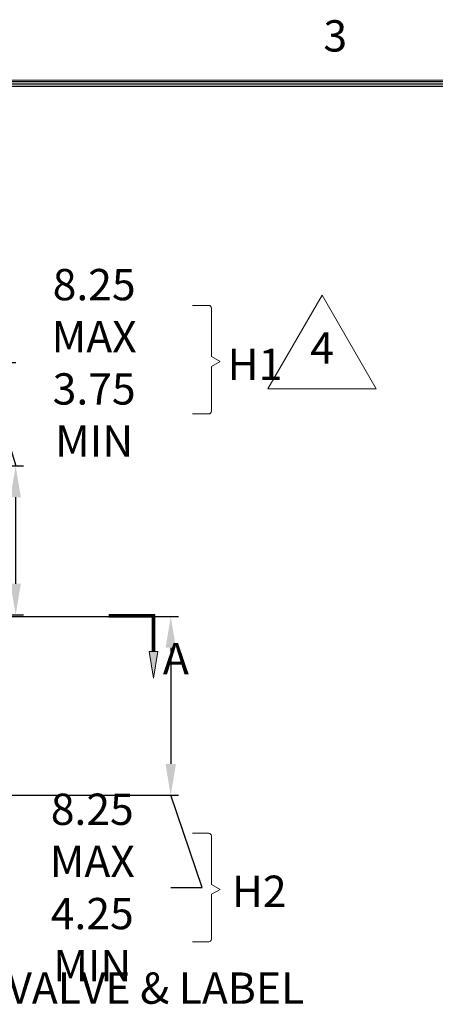
# Model space of a CAD drawing. Units: inches. Extents: x -71 to 83, y -95 to 24.
# Drawn here: x -24 to -10, y -12 to 21 of the extents above; entities that cross this region are included whole.
import ezdxf

# ---------------------------------------------------------------- set-up
doc = ezdxf.new("R2010")
doc.units = ezdxf.units.IN
doc.header["$MEASUREMENT"] = 0
doc.header["$PDMODE"] = 2
doc.header["$PDSIZE"] = 0.03
doc.layers.add('$DDT_AUDIT_GENERATED_(2D)', color=89, linetype='Continuous', lineweight=0)
doc.styles.add('CK_TEXT_STYLE_0025', font='Smooth', dxfattribs={"width": 0.65, "height": 1.05})
doc.styles.add('CK_TEXT_STYLE_0041', font='Smooth', dxfattribs={"width": 0.8, "height": 1.05})
doc.dimstyles.new('KEYCREATOR_DIMSTYLE', dxfattribs={"dimtxt": 1.05, "dimasz": 1.05, "dimexe": 0.2625, "dimexo": 0.525, "dimgap": 0.2625, "dimtad": 0, "dimtih": 1, "dimtoh": 1, "dimzin": 4, "dimdsep": 46, "dimtxsty": 'CK_TEXT_STYLE_0025', "dimsah": 1, "dimcen": 0, "dimclrd": 131, "dimclre": 131, "dimclrt": 131, "dimazin": 0, "dimtfac": 0.8, "dimtofl": 0, "dimtmove": 0, "dimatfit": 3, "dimfxl": 1, "dimtolj": 1, "dimtzin": 0, "dimarcsym": 0})

# ---------------------------------------------------------------- blocks, each defined once
blk = doc.blocks.new('*D1')
at = {"layer": '$DDT_AUDIT_GENERATED_(2D)', "color": 131, "lineweight": -2}
for p, q in [((-25.987, 1.252), (-18.931, 1.252)), ((-19.194, 0.202), (-19.194, -3.698)), ((-26.777, -4.748), (-18.931, -4.748)), ((-18.144, -7.843), (-19.194, -4.748)), ((-19.194, -7.843), (-18.144, -7.843))]:
    blk.add_line(p, q, dxfattribs=at)
at = {"layer": '$DDT_AUDIT_GENERATED_(2D)', "color": 131}
for points in [[(-19.019, 0.202), (-19.369, 0.202), (-19.194, 1.252)], [(-19.369, -3.698), (-19.019, -3.698), (-19.194, -4.748)]]:
    blk.add_solid(points, dxfattribs=at)
at = {"layer": 'Defpoints', "color": 0}
for p in [(-26.512, 1.252), (-27.302, -4.748), (-21.829, -4.748)]:
    blk.add_point(p, dxfattribs=at)
at = {"layer": '$DDT_AUDIT_GENERATED_(2D)', "color": 131, "lineweight": 0, "insert": (-21.829, -7.843), "char_height": 1.05, "attachment_point": 5, "style": 'CK_TEXT_STYLE_0025'}
blk.add_mtext('\\A1;8.25 MAX\\P4.25 MIN', dxfattribs=at)
blk = doc.blocks.new('*D2')
at = {"layer": '$DDT_AUDIT_GENERATED_(2D)', "color": 131, "lineweight": -2}
for p, q in [((-24.4, 9.762), (-25.45, 9.762)), ((-25.45, 9.762), (-24.4, 6.302)), ((-26.777, 6.302), (-24.137, 6.302)), ((-24.4, 2.352), (-24.4, 5.252)), ((-25.987, 1.302), (-24.137, 1.302))]:
    blk.add_line(p, q, dxfattribs=at)
at = {"layer": '$DDT_AUDIT_GENERATED_(2D)', "color": 131}
for points in [[(-24.225, 5.252), (-24.575, 5.252), (-24.4, 6.302)], [(-24.575, 2.352), (-24.225, 2.352), (-24.4, 1.302)]]:
    blk.add_solid(points, dxfattribs=at)
at = {"layer": 'Defpoints', "color": 0}
for p in [(-27.302, 6.302), (-21.765, 6.302), (-26.512, 1.302)]:
    blk.add_point(p, dxfattribs=at)
at = {"layer": '$DDT_AUDIT_GENERATED_(2D)', "color": 131, "lineweight": 0, "insert": (-21.765, 9.762), "char_height": 1.05, "attachment_point": 5, "style": 'CK_TEXT_STYLE_0025'}
blk.add_mtext('\\A1;8.25 MAX\\P3.75 MIN', dxfattribs=at)

msp = doc.modelspace()

# ---------------------------------------------------------------- hatches: boundary and pattern name
at = {"layer": '$DDT_AUDIT_GENERATED_(2D)'}
msp.add_hatch(color=1, dxfattribs=at).paths.add_polyline_path([(-19.7721, -0.8227), (-19.9221, 0.0773), (-19.6221, 0.0773)], flags=0)

# ---------------------------------------------------------------- linework, layer by layer
at = {"layer": '$DDT_AUDIT_GENERATED_(2D)', "color": 1, "linetype": 'Continuous', "lineweight": 0}
for p, q in [((78.6822, 19.2505), (-67.4778, 19.2505)), ((78.6297, 19.198), (-67.4253, 19.198)), ((78.5772, 19.1455), (-67.3728, 19.1455)), ((78.5247, 19.093), (-67.3203, 19.093)), ((78.4722, 19.0405), (-67.2678, 19.0405)), ((-21.2721, 1.3223), (-19.7271, 1.3223)), ((-19.7271, 1.3223), (-19.7271, 0.0773)), ((-21.2721, 1.2998), (-19.7496, 1.2998)), ((-21.2721, 1.2773), (-19.7721, 1.2773)), ((-21.2721, 1.2548), (-19.7946, 1.2548)), ((-21.2721, 1.2323), (-19.8171, 1.2323)), ((-19.8171, 1.2323), (-19.8171, 0.0773)), ((-19.7946, 1.2548), (-19.7946, 0.0773)), ((-19.7721, 1.2773), (-19.7721, 0.0773)), ((-19.7496, 1.2998), (-19.7496, 0.0773))]:
    msp.add_line(p, q, dxfattribs=at)
at = {"layer": '$DDT_AUDIT_GENERATED_(2D)', "color": 131, "linetype": 'Continuous', "lineweight": 0}
for p, q in [((-18.4598, 11.6888), (-17.9198, 11.6888)), ((-17.8298, 9.9738), (-17.8298, 11.5988)), ((-17.8298, 9.9738), (-17.5298, 9.8088)), ((-17.5298, 9.8088), (-17.8298, 9.6438)), ((-17.8298, 8.1388), (-17.8298, 9.6438)), ((-18.4598, 8.0488), (-17.9198, 8.0488)), ((-18.4598, -6.0246), (-17.9198, -6.0246)), ((-17.8298, -7.7396), (-17.8298, -6.1146)), ((-17.8298, -7.7396), (-17.5298, -7.9046)), ((-17.5298, -7.9046), (-17.8298, -8.0696)), ((-17.8298, -9.5746), (-17.8298, -8.0696)), ((-18.4598, -9.6646), (-17.9198, -9.6646))]:
    msp.add_line(p, q, dxfattribs=at)
at = {"layer": '$DDT_AUDIT_GENERATED_(2D)', "color": 163, "linetype": 'Continuous', "lineweight": 0}
msp.add_lwpolyline([(-14.1117, 12.0355), (-15.9304, 8.8855), (-12.2931, 8.8855), (-14.1117, 12.0355)], dxfattribs=at)
at = {"layer": '$DDT_AUDIT_GENERATED_(2D)', "color": 1, "linetype": 'Continuous', "lineweight": 0, "extrusion": (0, 0, -1)}
msp.add_lwpolyline([(19.7721, -0.8227), (19.9221, 0.0773), (19.6221, 0.0773)], close=True, dxfattribs=at)
at = {"layer": '$DDT_AUDIT_GENERATED_(2D)', "color": 131, "linetype": 'Continuous', "lineweight": 0}
for centre, start, end in [((-17.9198, 11.5988), 0, 90), ((-17.9198, 8.1388), 270, 0), ((-17.9198, -6.1146), 0, 90), ((-17.9198, -9.5746), 270, 0)]:
    msp.add_arc(centre, 0.09, start, end, dxfattribs=at)

# ---------------------------------------------------------------- texts
at = {"layer": '$DDT_AUDIT_GENERATED_(2D)', "color": 1, "linetype": 'Continuous', "lineweight": 0, "char_height": 1.05, "line_spacing_factor": 0.963855}
for s, insert, attachment_point, style in [('3', (-14.0678, 19.8805), 7, 'CK_TEXT_STYLE_0041'), ('A', (-19.0221, -0.2977), 5, 'CK_TEXT_STYLE_0025')]:
    msp.add_mtext(s, dxfattribs=dict(at, insert=insert, attachment_point=attachment_point, style=style))
at = {"layer": '$DDT_AUDIT_GENERATED_(2D)', "color": 163, "linetype": 'Continuous', "lineweight": 0, "insert": (-14.1117, 9.4105), "char_height": 1.05, "attachment_point": 8, "line_spacing_factor": 0.963855, "style": 'CK_TEXT_STYLE_0025'}
msp.add_mtext('4', dxfattribs=at)
at = {"layer": '$DDT_AUDIT_GENERATED_(2D)', "color": 131, "linetype": 'Continuous', "lineweight": 0, "char_height": 1.05, "line_spacing_factor": 0.963855, "style": 'CK_TEXT_STYLE_0025'}
for s, insert, attachment_point in [('H\\A0;1', (-17.2869, 10.2349), 1), ('H\\A0;2', (-17.1418, -7.4445), 1), ('VALVE & LABEL', (-19.6974, -11.3549), 5)]:
    msp.add_mtext(s, dxfattribs=dict(at, insert=insert, attachment_point=attachment_point))

# ---------------------------------------------------------------- dimensions: what is measured, and where the dimension line sits
at = {"layer": '$DDT_AUDIT_GENERATED_(2D)', "color": 131, "linetype": 'Continuous', "lineweight": 0}
for base, p1, p2, text, picture, middle in [((-24.3997, 6.3023), (-26.5121, 1.3023), (-27.3021, 6.3023), '8.25 MAX\\P3.75 MIN', '*D2', (-21.7647, 9.7622)), ((-19.1937, -4.7477), (-26.5121, 1.2523), (-27.3021, -4.7477), '8.25 MAX\\P4.25 MIN', '*D1', (-21.8287, -7.8426))]:
    dim = msp.add_linear_dim(base=base, p1=p1, p2=p2, angle=90, text=text, dimstyle='KEYCREATOR_DIMSTYLE', dxfattribs=at)
    dim.commit()
    dim.dimension.update_dxf_attribs({"geometry": picture, "text_midpoint": middle, "dimtype": 160, "text_rotation": 360})

doc.saveas('drawing.dxf')
